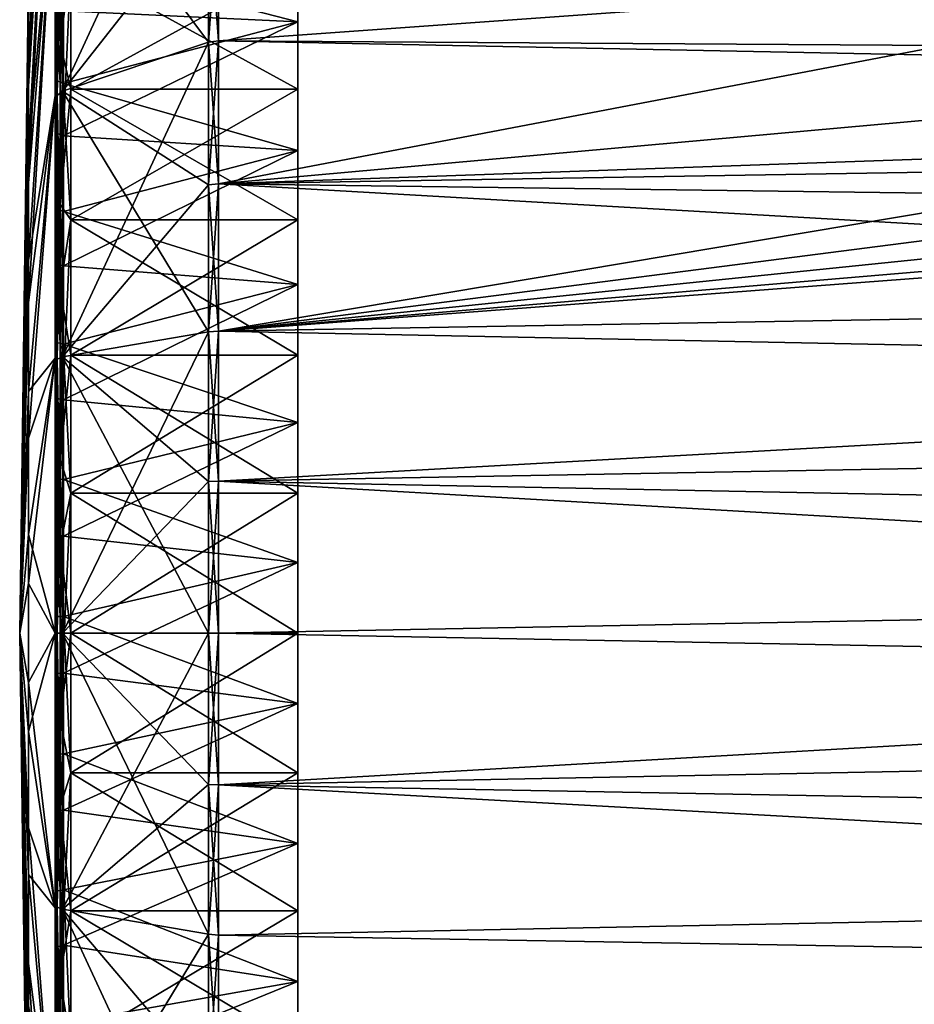
# Model space of a CAD drawing. Units: millimetres. Extents: x -157 to 157, y -35 to 35.
# Drawn here: x -157 to -146, y -5 to 8 of the extents above; entities that cross this region are included whole.
import ezdxf

# ---------------------------------------------------------------- set-up
doc = ezdxf.new("R2010")
doc.units = ezdxf.units.MM
doc.header["$LTSCALE"] = 52.148148
for name, color, linetype in [('279', 7, 'CONTINUOUS'), ('280', 7, 'CONTINUOUS'), ('281', 7, 'CONTINUOUS'), ('283', 7, 'CONTINUOUS'), ('284', 7, 'CONTINUOUS'), ('285', 7, 'CONTINUOUS'), ('296', 7, 'CONTINUOUS'), ('297', 7, 'CONTINUOUS'), ('298', 7, 'CONTINUOUS'), ('299', 7, 'CONTINUOUS'), ('300', 7, 'CONTINUOUS'), ('301', 7, 'CONTINUOUS'), ('314', 7, 'CONTINUOUS'), ('372', 7, 'CONTINUOUS'), ('373', 7, 'CONTINUOUS'), ('374', 7, 'CONTINUOUS'), ('375', 7, 'CONTINUOUS'), ('376', 7, 'CONTINUOUS'), ('377', 7, 'CONTINUOUS'), ('378', 7, 'CONTINUOUS')]:
    doc.layers.add(name, color=color, linetype=linetype)

msp = doc.modelspace()

# ---------------------------------------------------------------- linework, layer by layer
at = {"layer": '279', "linetype": 'Continuous'}
for points in [[(-153.834, 9.295, 14.313), (-153.834, 7.748, 15.206), (-156.805, 7.888, 15.164), (-153.834, 9.295, 14.313)], [(-156.805, 7.888, 15.164), (-153.834, 7.748, 15.206), (-156.805, 6.304, 15.888), (-156.805, 7.888, 15.164)], [(-153.834, 7.748, 15.206), (-153.834, 6.116, 15.933), (-156.805, 6.304, 15.888), (-153.834, 7.748, 15.206)], [(-156.805, 6.304, 15.888), (-153.834, 6.116, 15.933), (-156.805, 4.655, 16.447), (-156.805, 6.304, 15.888)], [(-153.834, 6.116, 15.933), (-153.834, 4.417, 16.485), (-156.805, 4.655, 16.447), (-153.834, 6.116, 15.933)], [(-156.805, 4.655, 16.447), (-153.834, 4.417, 16.485), (-156.805, 2.958, 16.835), (-156.805, 4.655, 16.447)], [(-153.834, 4.417, 16.485), (-153.834, 2.67, 16.857), (-156.805, 2.958, 16.835), (-153.834, 4.417, 16.485)], [(-156.805, 2.958, 16.835), (-153.834, 2.67, 16.857), (-156.805, 1.23, 17.049), (-156.805, 2.958, 16.835)], [(-153.834, 2.67, 16.857), (-153.834, 0.893, 17.043), (-156.805, 1.23, 17.049), (-153.834, 2.67, 16.857)], [(-156.805, 1.23, 17.049), (-153.834, 0.893, 17.043), (-156.805, -0.511, 17.085), (-156.805, 1.23, 17.049)], [(-153.834, 0.893, 17.043), (-153.834, -0.893, 17.043), (-156.805, -0.511, 17.085), (-153.834, 0.893, 17.043)], [(-156.805, -0.511, 17.085), (-153.834, -0.893, 17.043), (-156.805, -2.247, 16.945), (-156.805, -0.511, 17.085)], [(-153.834, -0.893, 17.043), (-153.834, -2.67, 16.856), (-156.805, -2.247, 16.945), (-153.834, -0.893, 17.043)], [(-156.805, -2.247, 16.945), (-153.834, -2.67, 16.856), (-156.805, -3.959, 16.628), (-156.805, -2.247, 16.945)], [(-153.834, -2.67, 16.856), (-153.834, -4.417, 16.485), (-156.805, -3.959, 16.628), (-153.834, -2.67, 16.856)], [(-156.805, -3.959, 16.628), (-153.834, -4.417, 16.485), (-156.805, -5.63, 16.139), (-156.805, -3.959, 16.628)], [(-153.834, -4.417, 16.485), (-153.834, -6.116, 15.933), (-156.805, -5.63, 16.139), (-153.834, -4.417, 16.485)]]:
    msp.add_3dface(points, dxfattribs=at)
at = {"layer": '280', "linetype": 'Continuous'}
for points in [[(-153.834, 7.748, -15.207), (-153.834, 9.295, -14.313), (-156.805, 8.519, -14.818), (-153.834, 7.748, -15.207)], [(-156.805, 6.968, -15.608), (-153.834, 7.748, -15.207), (-156.805, 8.519, -14.818), (-156.805, 6.968, -15.608)], [(-153.834, 6.116, -15.933), (-153.834, 7.748, -15.207), (-156.805, 6.968, -15.608), (-153.834, 6.116, -15.933)], [(-156.805, 5.344, -16.236), (-153.834, 6.116, -15.933), (-156.805, 6.968, -15.608), (-156.805, 5.344, -16.236)], [(-153.834, 4.417, -16.485), (-153.834, 6.116, -15.933), (-156.805, 5.344, -16.236), (-153.834, 4.417, -16.485)], [(-156.805, 3.664, -16.695), (-153.834, 4.417, -16.485), (-156.805, 5.344, -16.236), (-156.805, 3.664, -16.695)], [(-153.834, 2.67, -16.856), (-153.834, 4.417, -16.485), (-156.805, 3.664, -16.695), (-153.834, 2.67, -16.856)], [(-156.805, 1.946, -16.982), (-153.834, 2.67, -16.856), (-156.805, 3.664, -16.695), (-156.805, 1.946, -16.982)], [(-153.834, 0.893, -17.043), (-153.834, 2.67, -16.856), (-156.805, 1.946, -16.982), (-153.834, 0.893, -17.043)], [(-156.805, 0.209, -17.092), (-153.834, 0.893, -17.043), (-156.805, 1.946, -16.982), (-156.805, 0.209, -17.092)], [(-153.834, -0.893, -17.043), (-153.834, 0.893, -17.043), (-156.805, 0.209, -17.092), (-153.834, -0.893, -17.043)], [(-156.805, -1.531, -17.024), (-153.834, -0.893, -17.043), (-156.805, 0.209, -17.092), (-156.805, -1.531, -17.024)], [(-153.834, -2.67, -16.857), (-153.834, -0.893, -17.043), (-156.805, -1.531, -17.024), (-153.834, -2.67, -16.857)], [(-156.805, -3.255, -16.78), (-153.834, -2.67, -16.857), (-156.805, -1.531, -17.024), (-156.805, -3.255, -16.78)], [(-153.834, -4.417, -16.485), (-153.834, -2.67, -16.857), (-156.805, -3.255, -16.78), (-153.834, -4.417, -16.485)], [(-156.805, -4.945, -16.362), (-153.834, -4.417, -16.485), (-156.805, -3.255, -16.78), (-156.805, -4.945, -16.362)], [(-153.834, -6.116, -15.933), (-153.834, -4.417, -16.485), (-156.805, -4.945, -16.362), (-153.834, -6.116, -15.933)]]:
    msp.add_3dface(points, dxfattribs=at)
at = {"layer": '281', "linetype": 'Continuous'}
for points in [[(-154.839, 9.251, 17.308), (-154.839, 7.51, 18.131), (-145.724, 8.163, 18.021), (-154.839, 9.251, 17.308)], [(-145.724, 8.163, 18.021), (-154.839, 7.51, 18.131), (-145.64, 7.449, 18.329), (-145.724, 8.163, 18.021)], [(-154.839, 7.51, 18.131), (-154.839, 5.697, 18.78), (-145.64, 7.449, 18.329), (-154.839, 7.51, 18.131)], [(-145.64, 7.449, 18.329), (-154.839, 5.697, 18.78), (-145.301, 6.554, 18.675), (-145.64, 7.449, 18.329)], [(-145.301, 6.554, 18.675), (-154.839, 5.697, 18.78), (-144.966, 6.04, 18.853), (-145.301, 6.554, 18.675)], [(-144.966, 6.04, 18.853), (-154.839, 5.697, 18.78), (-144.516, 5.561, 19.008), (-144.966, 6.04, 18.853)], [(-154.839, 5.697, 18.78), (-154.839, 3.829, 19.248), (-144.516, 5.561, 19.008), (-154.839, 5.697, 18.78)], [(-144.516, 5.561, 19.008), (-154.839, 3.829, 19.248), (-144.045, 5.212, 19.115), (-144.516, 5.561, 19.008)], [(-144.045, 5.212, 19.115), (-154.839, 3.829, 19.248), (-143.586, 4.981, 19.185), (-144.045, 5.212, 19.115)], [(-143.586, 4.981, 19.185), (-154.839, 3.829, 19.248), (-143.076, 4.826, 19.234), (-143.586, 4.981, 19.185)], [(-143.076, 4.826, 19.234), (-154.839, 3.829, 19.248), (-142.453, 4.767, 19.26), (-143.076, 4.826, 19.234)], [(-154.839, 3.829, 19.248), (-105.005, 4.692, 19.95), (-142.453, 4.767, 19.26), (-154.839, 3.829, 19.248)], [(-105.005, 0.947, 20.473), (-105.005, 4.692, 19.95), (-154.839, 1.924, 19.53), (-105.005, 0.947, 20.473)], [(-154.839, 1.924, 19.53), (-105.005, 4.692, 19.95), (-154.839, 3.829, 19.248), (-154.839, 1.924, 19.53)], [(-154.839, 0, 19.625), (-105.005, 0.947, 20.473), (-154.839, 1.924, 19.53), (-154.839, 0, 19.625)], [(-105.005, -2.831, 20.298), (-105.005, 0.947, 20.473), (-154.839, -1.924, 19.53), (-105.005, -2.831, 20.298)], [(-154.839, -1.924, 19.53), (-105.005, 0.947, 20.473), (-154.839, 0, 19.625), (-154.839, -1.924, 19.53)], [(-154.839, -3.829, 19.248), (-105.005, -2.831, 20.298), (-154.839, -1.924, 19.53), (-154.839, -3.829, 19.248)], [(-105.005, -6.513, 19.432), (-105.005, -2.831, 20.298), (-154.839, -5.697, 18.78), (-105.005, -6.513, 19.432)], [(-154.839, -5.697, 18.78), (-105.005, -2.831, 20.298), (-154.839, -3.829, 19.248), (-154.839, -5.697, 18.78)]]:
    msp.add_3dface(points, dxfattribs=at)
at = {"layer": '283', "linetype": 'Continuous'}
for points in [[(-105.005, 6.513, -19.432), (-154.839, 9.251, -17.308), (-105.005, 9.973, -17.905), (-105.005, 6.513, -19.432)], [(-154.839, 7.51, -18.131), (-154.839, 9.251, -17.308), (-105.005, 6.513, -19.432), (-154.839, 7.51, -18.131)], [(-154.839, 5.697, -18.78), (-154.839, 7.51, -18.131), (-105.005, 6.513, -19.432), (-154.839, 5.697, -18.78)], [(-105.005, 2.831, -20.298), (-154.839, 5.697, -18.78), (-105.005, 6.513, -19.432), (-105.005, 2.831, -20.298)], [(-154.839, 3.829, -19.248), (-154.839, 5.697, -18.78), (-105.005, 2.831, -20.298), (-154.839, 3.829, -19.248)], [(-154.839, 1.924, -19.53), (-154.839, 3.829, -19.248), (-105.005, 2.831, -20.298), (-154.839, 1.924, -19.53)], [(-105.005, -0.947, -20.473), (-154.839, 1.924, -19.53), (-105.005, 2.831, -20.298), (-105.005, -0.947, -20.473)], [(-154.839, 0, -19.625), (-154.839, 1.924, -19.53), (-105.005, -0.947, -20.473), (-154.839, 0, -19.625)], [(-154.839, -1.924, -19.53), (-154.839, 0, -19.625), (-105.005, -0.947, -20.473), (-154.839, -1.924, -19.53)], [(-105.005, -4.692, -19.95), (-154.839, -1.924, -19.53), (-105.005, -0.947, -20.473), (-105.005, -4.692, -19.95)], [(-154.839, -3.829, -19.248), (-154.839, -1.924, -19.53), (-105.005, -4.692, -19.95), (-154.839, -3.829, -19.248)], [(-154.839, -5.697, -18.78), (-154.839, -3.829, -19.248), (-105.005, -4.692, -19.95), (-154.839, -5.697, -18.78)], [(-105.005, -8.278, -18.748), (-154.839, -5.697, -18.78), (-105.005, -4.692, -19.95), (-105.005, -8.278, -18.748)]]:
    msp.add_3dface(points, dxfattribs=at)
at = {"layer": '284', "linetype": 'Continuous'}
for points in [[(-156.883, 6.815, 16.454), (-156.883, 9.894, 14.808), (-156.904, 7.936, 15.256), (-156.883, 6.815, 16.454)], [(-156.904, 6.343, 15.984), (-156.883, 6.815, 16.454), (-156.904, 7.936, 15.256), (-156.904, 6.343, 15.984)], [(-156.883, 3.474, 17.467), (-156.883, 6.815, 16.454), (-156.904, 4.683, 16.546), (-156.883, 3.474, 17.467)], [(-156.904, 4.683, 16.546), (-156.883, 6.815, 16.454), (-156.904, 6.343, 15.984), (-156.904, 4.683, 16.546)], [(-156.904, 2.976, 16.937), (-156.883, 3.474, 17.467), (-156.904, 4.683, 16.546), (-156.904, 2.976, 16.937)], [(-156.883, 0, 17.809), (-156.883, 3.474, 17.467), (-156.904, 1.237, 17.152), (-156.883, 0, 17.809)], [(-156.904, 1.237, 17.152), (-156.883, 3.474, 17.467), (-156.904, 2.976, 16.937), (-156.904, 1.237, 17.152)], [(-156.904, -0.514, 17.189), (-156.883, 0, 17.809), (-156.904, 1.237, 17.152), (-156.904, -0.514, 17.189)], [(-156.883, -3.474, 17.467), (-156.883, 0, 17.809), (-156.904, -2.26, 17.047), (-156.883, -3.474, 17.467)], [(-156.904, -2.26, 17.047), (-156.883, 0, 17.809), (-156.904, -0.514, 17.189), (-156.904, -2.26, 17.047)], [(-156.904, -3.983, 16.729), (-156.883, -3.474, 17.467), (-156.904, -2.26, 17.047), (-156.904, -3.983, 16.729)], [(-156.883, -6.815, 16.454), (-156.883, -3.474, 17.467), (-156.904, -5.664, 16.237), (-156.883, -6.815, 16.454)], [(-156.904, -5.664, 16.237), (-156.883, -3.474, 17.467), (-156.904, -3.983, 16.729), (-156.904, -5.664, 16.237)]]:
    msp.add_3dface(points, dxfattribs=at)
at = {"layer": '285', "linetype": 'Continuous'}
for points in [[(-156.883, 9.894, -14.808), (-156.883, 6.815, -16.454), (-156.904, 8.571, -14.908), (-156.883, 9.894, -14.808)], [(-156.904, 8.571, -14.908), (-156.883, 6.815, -16.454), (-156.904, 7.01, -15.703), (-156.904, 8.571, -14.908)], [(-156.904, 7.01, -15.703), (-156.883, 6.815, -16.454), (-156.904, 5.376, -16.334), (-156.904, 7.01, -15.703)], [(-156.883, 6.815, -16.454), (-156.883, 3.474, -17.467), (-156.904, 5.376, -16.334), (-156.883, 6.815, -16.454)], [(-156.904, 5.376, -16.334), (-156.883, 3.474, -17.467), (-156.904, 3.686, -16.796), (-156.904, 5.376, -16.334)], [(-156.904, 3.686, -16.796), (-156.883, 3.474, -17.467), (-156.904, 1.958, -17.084), (-156.904, 3.686, -16.796)], [(-156.883, 3.474, -17.467), (-156.883, 0, -17.809), (-156.904, 1.958, -17.084), (-156.883, 3.474, -17.467)], [(-156.904, 1.958, -17.084), (-156.883, 0, -17.809), (-156.904, 0.21, -17.195), (-156.904, 1.958, -17.084)], [(-156.904, 0.21, -17.195), (-156.883, 0, -17.809), (-156.904, -1.54, -17.127), (-156.904, 0.21, -17.195)], [(-156.883, 0, -17.809), (-156.883, -3.474, -17.467), (-156.904, -1.54, -17.127), (-156.883, 0, -17.809)], [(-156.904, -1.54, -17.127), (-156.883, -3.474, -17.467), (-156.904, -3.275, -16.882), (-156.904, -1.54, -17.127)], [(-156.904, -3.275, -16.882), (-156.883, -3.474, -17.467), (-156.904, -4.975, -16.461), (-156.904, -3.275, -16.882)], [(-156.883, -3.474, -17.467), (-156.883, -6.815, -16.454), (-156.904, -4.975, -16.461), (-156.883, -3.474, -17.467)]]:
    msp.add_3dface(points, dxfattribs=at)
at = {"layer": '296', "linetype": 'Continuous'}
for points in [[(-156.815, 9.974, 14.927), (-156.815, 6.87, 16.586), (-154.967, 10.875, 16.276), (-156.815, 9.974, 14.927)], [(-154.967, 10.875, 16.276), (-156.815, 6.87, 16.586), (-154.967, 9.228, 17.264), (-154.967, 10.875, 16.276)], [(-154.967, 9.228, 17.264), (-156.815, 6.87, 16.586), (-154.967, 7.491, 18.085), (-154.967, 9.228, 17.264)], [(-156.815, 6.87, 16.586), (-156.815, 3.502, 17.607), (-154.967, 7.491, 18.085), (-156.815, 6.87, 16.586)], [(-154.967, 7.491, 18.085), (-156.815, 3.502, 17.607), (-154.967, 5.682, 18.732), (-154.967, 7.491, 18.085)], [(-154.967, 5.682, 18.732), (-156.815, 3.502, 17.607), (-154.967, 3.819, 19.199), (-154.967, 5.682, 18.732)], [(-156.815, 3.502, 17.607), (-156.815, 0, 17.952), (-154.967, 3.819, 19.199), (-156.815, 3.502, 17.607)], [(-154.967, 3.819, 19.199), (-156.815, 0, 17.952), (-154.967, 1.919, 19.481), (-154.967, 3.819, 19.199)], [(-154.967, 1.919, 19.481), (-156.815, 0, 17.952), (-154.967, 0, 19.575), (-154.967, 1.919, 19.481)], [(-156.815, 0, 17.952), (-156.815, -3.502, 17.607), (-154.967, 0, 19.575), (-156.815, 0, 17.952)], [(-154.967, 0, 19.575), (-156.815, -3.502, 17.607), (-154.967, -1.919, 19.481), (-154.967, 0, 19.575)], [(-154.967, -1.919, 19.481), (-156.815, -3.502, 17.607), (-154.967, -3.819, 19.199), (-154.967, -1.919, 19.481)], [(-156.815, -3.502, 17.607), (-156.815, -6.87, 16.586), (-154.967, -3.819, 19.199), (-156.815, -3.502, 17.607)], [(-154.967, -3.819, 19.199), (-156.815, -6.87, 16.586), (-154.967, -5.682, 18.732), (-154.967, -3.819, 19.199)]]:
    msp.add_3dface(points, dxfattribs=at)
at = {"layer": '297', "linetype": 'Continuous'}
for points in [[(-156.815, 6.87, -16.586), (-156.815, 9.974, -14.927), (-154.967, 7.491, -18.085), (-156.815, 6.87, -16.586)], [(-154.967, 7.491, -18.085), (-156.815, 9.974, -14.927), (-154.967, 9.228, -17.264), (-154.967, 7.491, -18.085)], [(-154.967, 5.682, -18.732), (-156.815, 6.87, -16.586), (-154.967, 7.491, -18.085), (-154.967, 5.682, -18.732)], [(-156.815, 3.502, -17.607), (-156.815, 6.87, -16.586), (-154.967, 3.819, -19.199), (-156.815, 3.502, -17.607)], [(-154.967, 3.819, -19.199), (-156.815, 6.87, -16.586), (-154.967, 5.682, -18.732), (-154.967, 3.819, -19.199)], [(-154.967, 1.919, -19.481), (-156.815, 3.502, -17.607), (-154.967, 3.819, -19.199), (-154.967, 1.919, -19.481)], [(-156.815, 0, -17.952), (-156.815, 3.502, -17.607), (-154.967, 0, -19.575), (-156.815, 0, -17.952)], [(-154.967, 0, -19.575), (-156.815, 3.502, -17.607), (-154.967, 1.919, -19.481), (-154.967, 0, -19.575)], [(-156.815, -3.502, -17.607), (-156.815, 0, -17.952), (-154.967, -3.819, -19.199), (-156.815, -3.502, -17.607)], [(-154.967, -3.819, -19.199), (-156.815, 0, -17.952), (-154.967, -1.919, -19.481), (-154.967, -3.819, -19.199)], [(-154.967, -1.919, -19.481), (-156.815, 0, -17.952), (-154.967, 0, -19.575), (-154.967, -1.919, -19.481)], [(-156.815, -6.87, -16.586), (-156.815, -3.502, -17.607), (-154.967, -7.491, -18.085), (-156.815, -6.87, -16.586)], [(-154.967, -7.491, -18.085), (-156.815, -3.502, -17.607), (-154.967, -5.682, -18.732), (-154.967, -7.491, -18.085)], [(-154.967, -5.682, -18.732), (-156.815, -3.502, -17.607), (-154.967, -3.819, -19.199), (-154.967, -5.682, -18.732)]]:
    msp.add_3dface(points, dxfattribs=at)
at = {"layer": '298', "linetype": 'Continuous'}
for points in [[(-154.839, 7.51, 18.131), (-154.839, 9.251, 17.308), (-154.967, 7.491, 18.085), (-154.839, 7.51, 18.131)], [(-154.839, 9.251, 17.308), (-154.967, 9.228, 17.264), (-154.967, 7.491, 18.085), (-154.839, 9.251, 17.308)], [(-154.839, 5.697, 18.78), (-154.839, 7.51, 18.131), (-154.967, 5.682, 18.732), (-154.839, 5.697, 18.78)], [(-154.839, 7.51, 18.131), (-154.967, 7.491, 18.085), (-154.967, 5.682, 18.732), (-154.839, 7.51, 18.131)], [(-154.839, 3.829, 19.248), (-154.839, 5.697, 18.78), (-154.967, 3.819, 19.199), (-154.839, 3.829, 19.248)], [(-154.839, 5.697, 18.78), (-154.967, 5.682, 18.732), (-154.967, 3.819, 19.199), (-154.839, 5.697, 18.78)], [(-154.839, 1.924, 19.53), (-154.839, 3.829, 19.248), (-154.967, 1.919, 19.481), (-154.839, 1.924, 19.53)], [(-154.839, 3.829, 19.248), (-154.967, 3.819, 19.199), (-154.967, 1.919, 19.481), (-154.839, 3.829, 19.248)], [(-154.839, 0, 19.625), (-154.839, 1.924, 19.53), (-154.967, 0, 19.575), (-154.839, 0, 19.625)], [(-154.839, 1.924, 19.53), (-154.967, 1.919, 19.481), (-154.967, 0, 19.575), (-154.839, 1.924, 19.53)], [(-154.839, -1.924, 19.53), (-154.839, 0, 19.625), (-154.967, -1.919, 19.481), (-154.839, -1.924, 19.53)], [(-154.839, 0, 19.625), (-154.967, 0, 19.575), (-154.967, -1.919, 19.481), (-154.839, 0, 19.625)], [(-154.839, -1.924, 19.53), (-154.967, -1.919, 19.481), (-154.967, -3.819, 19.199), (-154.839, -1.924, 19.53)], [(-154.839, -3.829, 19.248), (-154.839, -1.924, 19.53), (-154.967, -3.819, 19.199), (-154.839, -3.829, 19.248)], [(-154.839, -3.829, 19.248), (-154.967, -3.819, 19.199), (-154.967, -5.682, 18.732), (-154.839, -3.829, 19.248)], [(-154.839, -5.697, 18.78), (-154.839, -3.829, 19.248), (-154.967, -5.682, 18.732), (-154.839, -5.697, 18.78)]]:
    msp.add_3dface(points, dxfattribs=at)
at = {"layer": '299', "linetype": 'Continuous'}
for points in [[(-154.839, 9.251, -17.308), (-154.839, 7.51, -18.131), (-154.967, 9.228, -17.264), (-154.839, 9.251, -17.308)], [(-154.839, 7.51, -18.131), (-154.967, 7.491, -18.085), (-154.967, 9.228, -17.264), (-154.839, 7.51, -18.131)], [(-154.839, 7.51, -18.131), (-154.839, 5.697, -18.78), (-154.967, 7.491, -18.085), (-154.839, 7.51, -18.131)], [(-154.839, 5.697, -18.78), (-154.967, 5.682, -18.732), (-154.967, 7.491, -18.085), (-154.839, 5.697, -18.78)], [(-154.839, 5.697, -18.78), (-154.839, 3.829, -19.248), (-154.967, 5.682, -18.732), (-154.839, 5.697, -18.78)], [(-154.839, 3.829, -19.248), (-154.967, 3.819, -19.199), (-154.967, 5.682, -18.732), (-154.839, 3.829, -19.248)], [(-154.839, 3.829, -19.248), (-154.839, 1.924, -19.53), (-154.967, 3.819, -19.199), (-154.839, 3.829, -19.248)], [(-154.839, 1.924, -19.53), (-154.967, 1.919, -19.481), (-154.967, 3.819, -19.199), (-154.839, 1.924, -19.53)], [(-154.839, 1.924, -19.53), (-154.839, 0, -19.625), (-154.967, 1.919, -19.481), (-154.839, 1.924, -19.53)], [(-154.839, 0, -19.625), (-154.967, 0, -19.575), (-154.967, 1.919, -19.481), (-154.839, 0, -19.625)], [(-154.839, 0, -19.625), (-154.839, -1.924, -19.53), (-154.967, 0, -19.575), (-154.839, 0, -19.625)], [(-154.839, -1.924, -19.53), (-154.967, -1.919, -19.481), (-154.967, 0, -19.575), (-154.839, -1.924, -19.53)], [(-154.839, -1.924, -19.53), (-154.839, -3.829, -19.248), (-154.967, -1.919, -19.481), (-154.839, -1.924, -19.53)], [(-154.839, -3.829, -19.248), (-154.967, -3.819, -19.199), (-154.967, -1.919, -19.481), (-154.839, -3.829, -19.248)], [(-154.839, -3.829, -19.248), (-154.839, -5.697, -18.78), (-154.967, -3.819, -19.199), (-154.839, -3.829, -19.248)], [(-154.839, -5.697, -18.78), (-154.967, -5.682, -18.732), (-154.967, -3.819, -19.199), (-154.839, -5.697, -18.78)]]:
    msp.add_3dface(points, dxfattribs=at)
at = {"layer": '300', "linetype": 'Continuous'}
for points in [[(-156.883, 9.894, 14.808), (-156.883, 6.815, 16.454), (-156.815, 9.974, 14.927), (-156.883, 9.894, 14.808)], [(-156.883, 6.815, 16.454), (-156.815, 6.87, 16.586), (-156.815, 9.974, 14.927), (-156.883, 6.815, 16.454)], [(-156.883, 6.815, 16.454), (-156.883, 3.474, 17.467), (-156.815, 6.87, 16.586), (-156.883, 6.815, 16.454)], [(-156.883, 3.474, 17.467), (-156.815, 3.502, 17.607), (-156.815, 6.87, 16.586), (-156.883, 3.474, 17.467)], [(-156.883, 3.474, 17.467), (-156.883, 0, 17.809), (-156.815, 3.502, 17.607), (-156.883, 3.474, 17.467)], [(-156.883, 0, 17.809), (-156.815, 0, 17.952), (-156.815, 3.502, 17.607), (-156.883, 0, 17.809)], [(-156.883, 0, 17.809), (-156.883, -3.474, 17.467), (-156.815, 0, 17.952), (-156.883, 0, 17.809)], [(-156.883, -3.474, 17.467), (-156.815, -3.502, 17.607), (-156.815, 0, 17.952), (-156.883, -3.474, 17.467)], [(-156.883, -3.474, 17.467), (-156.883, -6.815, 16.454), (-156.815, -3.502, 17.607), (-156.883, -3.474, 17.467)], [(-156.883, -6.815, 16.454), (-156.815, -6.87, 16.586), (-156.815, -3.502, 17.607), (-156.883, -6.815, 16.454)]]:
    msp.add_3dface(points, dxfattribs=at)
at = {"layer": '301', "linetype": 'Continuous'}
for points in [[(-156.883, 9.894, -14.808), (-156.815, 9.974, -14.927), (-156.815, 6.87, -16.586), (-156.883, 9.894, -14.808)], [(-156.883, 6.815, -16.454), (-156.883, 9.894, -14.808), (-156.815, 6.87, -16.586), (-156.883, 6.815, -16.454)], [(-156.883, 6.815, -16.454), (-156.815, 6.87, -16.586), (-156.815, 3.502, -17.607), (-156.883, 6.815, -16.454)], [(-156.883, 3.474, -17.467), (-156.883, 6.815, -16.454), (-156.815, 3.502, -17.607), (-156.883, 3.474, -17.467)], [(-156.883, 3.474, -17.467), (-156.815, 3.502, -17.607), (-156.815, 0, -17.952), (-156.883, 3.474, -17.467)], [(-156.883, 0, -17.809), (-156.883, 3.474, -17.467), (-156.815, 0, -17.952), (-156.883, 0, -17.809)], [(-156.883, -3.474, -17.467), (-156.883, 0, -17.809), (-156.815, -3.502, -17.607), (-156.883, -3.474, -17.467)], [(-156.883, 0, -17.809), (-156.815, 0, -17.952), (-156.815, -3.502, -17.607), (-156.883, 0, -17.809)], [(-156.883, -6.815, -16.454), (-156.883, -3.474, -17.467), (-156.815, -6.87, -16.586), (-156.883, -6.815, -16.454)], [(-156.883, -3.474, -17.467), (-156.815, -3.502, -17.607), (-156.815, -6.87, -16.586), (-156.883, -3.474, -17.467)]]:
    msp.add_3dface(points, dxfattribs=at)
at = {"layer": '314', "linetype": 'Continuous'}
for points in [[(-156.904, 8.571, -14.908), (-156.904, 7.01, -15.703), (-156.805, 8.519, -14.818), (-156.904, 8.571, -14.908)], [(-156.904, 7.01, -15.703), (-156.805, 6.968, -15.608), (-156.805, 8.519, -14.818), (-156.904, 7.01, -15.703)], [(-156.904, 6.343, 15.984), (-156.904, 7.936, 15.256), (-156.805, 6.304, 15.888), (-156.904, 6.343, 15.984)], [(-156.904, 7.936, 15.256), (-156.805, 7.888, 15.164), (-156.805, 6.304, 15.888), (-156.904, 7.936, 15.256)], [(-156.904, 7.01, -15.703), (-156.904, 5.376, -16.334), (-156.805, 6.968, -15.608), (-156.904, 7.01, -15.703)], [(-156.904, 5.376, -16.334), (-156.805, 5.344, -16.236), (-156.805, 6.968, -15.608), (-156.904, 5.376, -16.334)], [(-156.904, 4.683, 16.546), (-156.904, 6.343, 15.984), (-156.805, 4.655, 16.447), (-156.904, 4.683, 16.546)], [(-156.904, 6.343, 15.984), (-156.805, 6.304, 15.888), (-156.805, 4.655, 16.447), (-156.904, 6.343, 15.984)], [(-156.904, 5.376, -16.334), (-156.904, 3.686, -16.796), (-156.805, 5.344, -16.236), (-156.904, 5.376, -16.334)], [(-156.904, 3.686, -16.796), (-156.805, 3.664, -16.695), (-156.805, 5.344, -16.236), (-156.904, 3.686, -16.796)], [(-156.904, 2.976, 16.937), (-156.904, 4.683, 16.546), (-156.805, 2.958, 16.835), (-156.904, 2.976, 16.937)], [(-156.904, 4.683, 16.546), (-156.805, 4.655, 16.447), (-156.805, 2.958, 16.835), (-156.904, 4.683, 16.546)], [(-156.904, 3.686, -16.796), (-156.904, 1.958, -17.084), (-156.805, 3.664, -16.695), (-156.904, 3.686, -16.796)], [(-156.904, 1.958, -17.084), (-156.805, 1.946, -16.982), (-156.805, 3.664, -16.695), (-156.904, 1.958, -17.084)], [(-156.904, 1.237, 17.152), (-156.904, 2.976, 16.937), (-156.805, 1.23, 17.049), (-156.904, 1.237, 17.152)], [(-156.904, 2.976, 16.937), (-156.805, 2.958, 16.835), (-156.805, 1.23, 17.049), (-156.904, 2.976, 16.937)], [(-156.904, 1.958, -17.084), (-156.904, 0.21, -17.195), (-156.805, 1.946, -16.982), (-156.904, 1.958, -17.084)], [(-156.904, 0.21, -17.195), (-156.805, 0.209, -17.092), (-156.805, 1.946, -16.982), (-156.904, 0.21, -17.195)], [(-156.904, -0.514, 17.189), (-156.904, 1.237, 17.152), (-156.805, -0.511, 17.085), (-156.904, -0.514, 17.189)], [(-156.904, 1.237, 17.152), (-156.805, 1.23, 17.049), (-156.805, -0.511, 17.085), (-156.904, 1.237, 17.152)], [(-156.904, 0.21, -17.195), (-156.904, -1.54, -17.127), (-156.805, 0.209, -17.092), (-156.904, 0.21, -17.195)], [(-156.904, -1.54, -17.127), (-156.805, -1.531, -17.024), (-156.805, 0.209, -17.092), (-156.904, -1.54, -17.127)], [(-156.904, -0.514, 17.189), (-156.805, -0.511, 17.085), (-156.805, -2.247, 16.945), (-156.904, -0.514, 17.189)], [(-156.904, -2.26, 17.047), (-156.904, -0.514, 17.189), (-156.805, -2.247, 16.945), (-156.904, -2.26, 17.047)], [(-156.904, -1.54, -17.127), (-156.904, -3.275, -16.882), (-156.805, -1.531, -17.024), (-156.904, -1.54, -17.127)], [(-156.904, -3.275, -16.882), (-156.805, -3.255, -16.78), (-156.805, -1.531, -17.024), (-156.904, -3.275, -16.882)], [(-156.904, -2.26, 17.047), (-156.805, -2.247, 16.945), (-156.805, -3.959, 16.628), (-156.904, -2.26, 17.047)], [(-156.904, -3.983, 16.729), (-156.904, -2.26, 17.047), (-156.805, -3.959, 16.628), (-156.904, -3.983, 16.729)], [(-156.904, -3.275, -16.882), (-156.904, -4.975, -16.461), (-156.805, -3.255, -16.78), (-156.904, -3.275, -16.882)], [(-156.904, -4.975, -16.461), (-156.805, -4.945, -16.362), (-156.805, -3.255, -16.78), (-156.904, -4.975, -16.461)], [(-156.904, -3.983, 16.729), (-156.805, -3.959, 16.628), (-156.805, -5.63, 16.139), (-156.904, -3.983, 16.729)], [(-156.904, -5.664, 16.237), (-156.904, -3.983, 16.729), (-156.805, -5.63, 16.139), (-156.904, -5.664, 16.237)]]:
    msp.add_3dface(points, dxfattribs=at)
at = {"layer": '372', "linetype": 'Continuous'}
for points in [[(-153.834, 7.748, 15.206), (-153.834, 9.295, 14.313), (-153.834, 8.475, 14.678), (-153.834, 7.748, 15.206)], [(-153.834, 9.295, -14.313), (-153.834, 7.748, -15.207), (-153.834, 8.475, -14.678), (-153.834, 9.295, -14.313)], [(-153.834, 6.894, 15.485), (-153.834, 7.748, 15.206), (-153.834, 8.475, 14.678), (-153.834, 6.894, 15.485)], [(-153.834, 8.475, -14.678), (-153.834, 7.748, -15.207), (-153.834, 6.894, -15.485), (-153.834, 8.475, -14.678)], [(-153.834, 6.116, 15.933), (-153.834, 7.748, 15.206), (-153.834, 6.894, 15.485), (-153.834, 6.116, 15.933)], [(-153.834, 7.748, -15.207), (-153.834, 6.116, -15.933), (-153.834, 6.894, -15.485), (-153.834, 7.748, -15.207)], [(-153.834, 5.238, 16.12), (-153.834, 6.116, 15.933), (-153.834, 6.894, 15.485), (-153.834, 5.238, 16.12)], [(-153.834, 6.894, -15.485), (-153.834, 6.116, -15.933), (-153.834, 5.238, -16.12), (-153.834, 6.894, -15.485)], [(-153.834, 4.417, 16.485), (-153.834, 6.116, 15.933), (-153.834, 5.238, 16.12), (-153.834, 4.417, 16.485)], [(-153.834, 6.116, -15.933), (-153.834, 4.417, -16.485), (-153.834, 5.238, -16.12), (-153.834, 6.116, -15.933)], [(-153.834, 3.524, 16.58), (-153.834, 4.417, 16.485), (-153.834, 5.238, 16.12), (-153.834, 3.524, 16.58)], [(-153.834, 5.238, -16.12), (-153.834, 4.417, -16.485), (-153.834, 3.524, -16.58), (-153.834, 5.238, -16.12)], [(-153.834, 2.67, 16.857), (-153.834, 4.417, 16.485), (-153.834, 3.524, 16.58), (-153.834, 2.67, 16.857)], [(-153.834, 4.417, -16.485), (-153.834, 2.67, -16.856), (-153.834, 3.524, -16.58), (-153.834, 4.417, -16.485)], [(-153.834, 1.772, 16.856), (-153.834, 2.67, 16.857), (-153.834, 3.524, 16.58), (-153.834, 1.772, 16.856)], [(-153.834, 3.524, -16.58), (-153.834, 2.67, -16.856), (-153.834, 1.772, -16.856), (-153.834, 3.524, -16.58)], [(-153.834, 0.893, 17.043), (-153.834, 2.67, 16.857), (-153.834, 1.772, 16.856), (-153.834, 0.893, 17.043)], [(-153.834, 2.67, -16.856), (-153.834, 0.893, -17.043), (-153.834, 1.772, -16.856), (-153.834, 2.67, -16.856)], [(-153.834, 0, 16.95), (-153.834, 0.893, 17.043), (-153.834, 1.772, 16.856), (-153.834, 0, 16.95)], [(-153.834, 1.772, -16.856), (-153.834, 0.893, -17.043), (-153.834, 0, -16.95), (-153.834, 1.772, -16.856)], [(-153.834, -0.893, 17.043), (-153.834, 0.893, 17.043), (-153.834, 0, 16.95), (-153.834, -0.893, 17.043)], [(-153.834, 0.893, -17.043), (-153.834, -0.893, -17.043), (-153.834, 0, -16.95), (-153.834, 0.893, -17.043)], [(-153.834, -1.772, 16.856), (-153.834, -0.893, 17.043), (-153.834, 0, 16.95), (-153.834, -1.772, 16.856)], [(-153.834, 0, -16.95), (-153.834, -0.893, -17.043), (-153.834, -1.772, -16.856), (-153.834, 0, -16.95)], [(-153.834, -2.67, 16.856), (-153.834, -0.893, 17.043), (-153.834, -1.772, 16.856), (-153.834, -2.67, 16.856)], [(-153.834, -0.893, -17.043), (-153.834, -2.67, -16.857), (-153.834, -1.772, -16.856), (-153.834, -0.893, -17.043)], [(-153.834, -3.524, 16.58), (-153.834, -2.67, 16.856), (-153.834, -1.772, 16.856), (-153.834, -3.524, 16.58)], [(-153.834, -1.772, -16.856), (-153.834, -2.67, -16.857), (-153.834, -3.524, -16.58), (-153.834, -1.772, -16.856)], [(-153.834, -4.417, 16.485), (-153.834, -2.67, 16.856), (-153.834, -3.524, 16.58), (-153.834, -4.417, 16.485)], [(-153.834, -2.67, -16.857), (-153.834, -4.417, -16.485), (-153.834, -3.524, -16.58), (-153.834, -2.67, -16.857)], [(-153.834, -5.238, 16.12), (-153.834, -4.417, 16.485), (-153.834, -3.524, 16.58), (-153.834, -5.238, 16.12)], [(-153.834, -3.524, -16.58), (-153.834, -4.417, -16.485), (-153.834, -5.238, -16.12), (-153.834, -3.524, -16.58)], [(-153.834, -6.116, 15.933), (-153.834, -4.417, 16.485), (-153.834, -5.238, 16.12), (-153.834, -6.116, 15.933)], [(-153.834, -4.417, -16.485), (-153.834, -6.116, -15.933), (-153.834, -5.238, -16.12), (-153.834, -4.417, -16.485)]]:
    msp.add_3dface(points, dxfattribs=at)
at = {"layer": '373', "linetype": 'Continuous'}
for points in [[(-157.247, 7.26, -4.192), (-157.247, 8.011, -2.471), (-156.91, 14.515, -8.38), (-157.247, 7.26, -4.192)], [(-157.247, 7.804, 3.063), (-157.247, 6.927, 4.723), (-156.91, 14.515, 8.38), (-157.247, 7.804, 3.063)], [(-156.91, 14.515, 8.38), (-157.247, 6.927, 4.723), (-156.91, 12.456, 11.215), (-156.91, 14.515, 8.38)], [(-157.247, 6.927, 4.723), (-157.247, 5.702, 6.145), (-156.91, 12.456, 11.215), (-157.247, 6.927, 4.723)], [(-156.91, 12.456, 11.215), (-157.247, 5.702, 6.145), (-156.91, 9.852, 13.56), (-156.91, 12.456, 11.215)], [(-157.247, 5.702, 6.145), (-157.247, 4.192, 7.26), (-156.91, 9.852, 13.56), (-157.247, 5.702, 6.145)], [(-156.91, 9.852, 13.56), (-157.247, 4.192, 7.26), (-156.91, 6.817, 15.312), (-156.91, 9.852, 13.56)], [(-157.247, 8.011, -2.471), (-157.359, 0), (-157.247, 8.36, -0.626), (-157.247, 8.011, -2.471)], [(-157.247, 8.36, -0.626), (-157.359, 0), (-157.247, 8.29, 1.249), (-157.247, 8.36, -0.626)], [(-157.247, 8.29, 1.249), (-157.359, 0), (-157.247, 7.804, 3.063), (-157.247, 8.29, 1.249)], [(-157.247, 7.26, -4.192), (-157.359, 0), (-157.247, 8.011, -2.471), (-157.247, 7.26, -4.192)], [(-157.247, 7.804, 3.063), (-157.359, 0), (-157.247, 6.927, 4.723), (-157.247, 7.804, 3.063)], [(-157.247, 6.927, 4.723), (-157.359, 0), (-157.247, 5.702, 6.145), (-157.247, 6.927, 4.723)], [(-157.247, 4.192, 7.26), (-157.247, 2.471, 8.011), (-156.91, 6.817, 15.312), (-157.247, 4.192, 7.26)], [(-156.91, 6.817, 15.312), (-157.247, 2.471, 8.011), (-156.91, 3.485, 16.394), (-156.91, 6.817, 15.312)], [(-157.247, 5.702, 6.145), (-157.359, 0), (-157.247, 4.192, 7.26), (-157.247, 5.702, 6.145)], [(-157.247, 4.192, 7.26), (-157.359, 0), (-157.247, 2.471, 8.011), (-157.247, 4.192, 7.26)], [(-157.247, 2.471, 8.011), (-157.247, 0.626, 8.36), (-156.91, 3.485, 16.394), (-157.247, 2.471, 8.011)], [(-156.91, 3.485, 16.394), (-157.247, 0.626, 8.36), (-156.91, 0, 16.761), (-156.91, 3.485, 16.394)], [(-157.247, 2.471, 8.011), (-157.359, 0), (-157.247, 0.626, 8.36), (-157.247, 2.471, 8.011)], [(-157.247, 0.626, 8.36), (-157.359, 0), (-157.247, -1.249, 8.29), (-157.247, 0.626, 8.36)], [(-157.247, 0.626, 8.36), (-157.247, -1.249, 8.29), (-156.91, 0, 16.761), (-157.247, 0.626, 8.36)], [(-157.247, -1.249, 8.29), (-157.359, 0), (-157.247, -3.063, 7.804), (-157.247, -1.249, 8.29)], [(-157.247, -3.063, 7.804), (-157.359, 0), (-157.247, -4.723, 6.927), (-157.247, -3.063, 7.804)], [(-157.247, -4.723, 6.927), (-157.359, 0), (-157.247, -6.145, 5.702), (-157.247, -4.723, 6.927)], [(-157.247, -6.145, 5.702), (-157.359, 0), (-157.247, -7.26, 4.192), (-157.247, -6.145, 5.702)], [(-156.91, 0, 16.761), (-157.247, -1.249, 8.29), (-156.91, -3.485, 16.394), (-156.91, 0, 16.761)], [(-157.247, -1.249, 8.29), (-157.247, -3.063, 7.804), (-156.91, -3.485, 16.394), (-157.247, -1.249, 8.29)], [(-157.247, -3.063, 7.804), (-157.247, -4.723, 6.927), (-156.91, -6.817, 15.312), (-157.247, -3.063, 7.804)], [(-156.91, -3.485, 16.394), (-157.247, -3.063, 7.804), (-156.91, -6.817, 15.312), (-156.91, -3.485, 16.394)]]:
    msp.add_3dface(points, dxfattribs=at)
at = {"layer": '374', "linetype": 'Continuous'}
for points in [[(-153.834, 6.894, 15.485), (-153.834, 8.475, 14.678), (-156.71, 6.894, 15.485), (-153.834, 6.894, 15.485)], [(-156.71, 6.894, 15.485), (-153.834, 8.475, 14.678), (-156.71, 8.475, 14.679), (-156.71, 6.894, 15.485)], [(-153.834, 5.238, 16.12), (-153.834, 6.894, 15.485), (-156.71, 5.238, 16.12), (-153.834, 5.238, 16.12)], [(-156.71, 5.238, 16.12), (-153.834, 6.894, 15.485), (-156.71, 6.894, 15.485), (-156.71, 5.238, 16.12)], [(-153.834, 3.524, 16.58), (-153.834, 5.238, 16.12), (-156.71, 3.524, 16.58), (-153.834, 3.524, 16.58)], [(-156.71, 3.524, 16.58), (-153.834, 5.238, 16.12), (-156.71, 5.238, 16.12), (-156.71, 3.524, 16.58)], [(-153.834, 1.772, 16.856), (-153.834, 3.524, 16.58), (-156.71, 1.772, 16.857), (-153.834, 1.772, 16.856)], [(-156.71, 1.772, 16.857), (-153.834, 3.524, 16.58), (-156.71, 3.524, 16.58), (-156.71, 1.772, 16.857)], [(-153.834, 0, 16.95), (-153.834, 1.772, 16.856), (-156.71, 0, 16.95), (-153.834, 0, 16.95)], [(-156.71, 0, 16.95), (-153.834, 1.772, 16.856), (-156.71, 1.772, 16.857), (-156.71, 0, 16.95)], [(-153.834, -1.772, 16.856), (-153.834, 0, 16.95), (-156.71, -1.772, 16.857), (-153.834, -1.772, 16.856)], [(-156.71, -1.772, 16.857), (-153.834, 0, 16.95), (-156.71, 0, 16.95), (-156.71, -1.772, 16.857)], [(-153.834, -3.524, 16.58), (-153.834, -1.772, 16.856), (-156.71, -3.524, 16.58), (-153.834, -3.524, 16.58)], [(-156.71, -3.524, 16.58), (-153.834, -1.772, 16.856), (-156.71, -1.772, 16.857), (-156.71, -3.524, 16.58)], [(-153.834, -5.238, 16.12), (-153.834, -3.524, 16.58), (-156.71, -5.238, 16.12), (-153.834, -5.238, 16.12)], [(-156.71, -5.238, 16.12), (-153.834, -3.524, 16.58), (-156.71, -3.524, 16.58), (-156.71, -5.238, 16.12)]]:
    msp.add_3dface(points, dxfattribs=at)
at = {"layer": '375', "linetype": 'Continuous'}
for points in [[(-157.247, 7.26, -4.192), (-156.91, 14.515, -8.38), (-156.91, 12.456, -11.215), (-157.247, 7.26, -4.192)], [(-157.247, 6.145, -5.702), (-157.247, 7.26, -4.192), (-156.91, 12.456, -11.215), (-157.247, 6.145, -5.702)], [(-156.91, 9.852, -13.56), (-157.247, 6.145, -5.702), (-156.91, 12.456, -11.215), (-156.91, 9.852, -13.56)], [(-157.247, 4.723, -6.927), (-157.247, 6.145, -5.702), (-156.91, 9.852, -13.56), (-157.247, 4.723, -6.927)], [(-156.91, 6.817, -15.312), (-157.247, 4.723, -6.927), (-156.91, 9.852, -13.56), (-156.91, 6.817, -15.312)], [(-157.359, 0), (-157.247, 7.26, -4.192), (-157.247, 6.145, -5.702), (-157.359, 0)], [(-157.247, 3.063, -7.804), (-157.247, 4.723, -6.927), (-156.91, 6.817, -15.312), (-157.247, 3.063, -7.804)], [(-156.91, 3.485, -16.394), (-157.247, 3.063, -7.804), (-156.91, 6.817, -15.312), (-156.91, 3.485, -16.394)], [(-157.247, 4.723, -6.927), (-157.359, 0), (-157.247, 6.145, -5.702), (-157.247, 4.723, -6.927)], [(-157.247, 3.063, -7.804), (-157.359, 0), (-157.247, 4.723, -6.927), (-157.247, 3.063, -7.804)], [(-157.247, 1.249, -8.29), (-157.247, 3.063, -7.804), (-156.91, 3.485, -16.394), (-157.247, 1.249, -8.29)], [(-156.91, 0, -16.761), (-157.247, 1.249, -8.29), (-156.91, 3.485, -16.394), (-156.91, 0, -16.761)], [(-157.247, 1.249, -8.29), (-157.359, 0), (-157.247, 3.063, -7.804), (-157.247, 1.249, -8.29)], [(-157.247, -0.626, -8.36), (-157.359, 0), (-157.247, 1.249, -8.29), (-157.247, -0.626, -8.36)], [(-157.247, -0.626, -8.36), (-157.247, 1.249, -8.29), (-156.91, 0, -16.761), (-157.247, -0.626, -8.36)], [(-157.247, -7.26, 4.192), (-157.359, 0), (-157.247, -8.011, 2.471), (-157.247, -7.26, 4.192)], [(-157.247, -8.011, 2.471), (-157.359, 0), (-157.247, -8.36, 0.626), (-157.247, -8.011, 2.471)], [(-157.247, -8.36, 0.626), (-157.359, 0), (-157.247, -8.29, -1.249), (-157.247, -8.36, 0.626)], [(-157.247, -8.29, -1.249), (-157.359, 0), (-157.247, -7.804, -3.063), (-157.247, -8.29, -1.249)], [(-157.247, -7.804, -3.063), (-157.359, 0), (-157.247, -6.927, -4.723), (-157.247, -7.804, -3.063)], [(-157.247, -6.927, -4.723), (-157.359, 0), (-157.247, -5.702, -6.145), (-157.247, -6.927, -4.723)], [(-157.247, -5.702, -6.145), (-157.359, 0), (-157.247, -4.192, -7.26), (-157.247, -5.702, -6.145)], [(-157.247, -4.192, -7.26), (-157.359, 0), (-157.247, -2.471, -8.011), (-157.247, -4.192, -7.26)], [(-157.247, -2.471, -8.011), (-157.359, 0), (-157.247, -0.626, -8.36), (-157.247, -2.471, -8.011)], [(-156.91, -3.485, -16.394), (-157.247, -0.626, -8.36), (-156.91, 0, -16.761), (-156.91, -3.485, -16.394)], [(-157.247, -2.471, -8.011), (-157.247, -0.626, -8.36), (-156.91, -3.485, -16.394), (-157.247, -2.471, -8.011)], [(-157.247, -4.192, -7.26), (-157.247, -2.471, -8.011), (-156.91, -6.817, -15.312), (-157.247, -4.192, -7.26)], [(-156.91, -6.817, -15.312), (-157.247, -2.471, -8.011), (-156.91, -3.485, -16.394), (-156.91, -6.817, -15.312)], [(-157.247, -5.702, -6.145), (-157.247, -4.192, -7.26), (-156.91, -9.852, -13.56), (-157.247, -5.702, -6.145)], [(-156.91, -9.852, -13.56), (-157.247, -4.192, -7.26), (-156.91, -6.817, -15.312), (-156.91, -9.852, -13.56)]]:
    msp.add_3dface(points, dxfattribs=at)
at = {"layer": '376', "linetype": 'Continuous'}
for points in [[(-153.834, 8.475, -14.678), (-153.834, 6.894, -15.485), (-156.71, 8.475, -14.679), (-153.834, 8.475, -14.678)], [(-156.71, 8.475, -14.679), (-153.834, 6.894, -15.485), (-156.71, 6.894, -15.485), (-156.71, 8.475, -14.679)], [(-153.834, 6.894, -15.485), (-153.834, 5.238, -16.12), (-156.71, 6.894, -15.485), (-153.834, 6.894, -15.485)], [(-156.71, 6.894, -15.485), (-153.834, 5.238, -16.12), (-156.71, 5.238, -16.12), (-156.71, 6.894, -15.485)], [(-153.834, 5.238, -16.12), (-153.834, 3.524, -16.58), (-156.71, 5.238, -16.12), (-153.834, 5.238, -16.12)], [(-156.71, 5.238, -16.12), (-153.834, 3.524, -16.58), (-156.71, 3.524, -16.58), (-156.71, 5.238, -16.12)], [(-153.834, 3.524, -16.58), (-153.834, 1.772, -16.856), (-156.71, 3.524, -16.58), (-153.834, 3.524, -16.58)], [(-156.71, 3.524, -16.58), (-153.834, 1.772, -16.856), (-156.71, 1.772, -16.857), (-156.71, 3.524, -16.58)], [(-153.834, 1.772, -16.856), (-153.834, 0, -16.95), (-156.71, 1.772, -16.857), (-153.834, 1.772, -16.856)], [(-156.71, 1.772, -16.857), (-153.834, 0, -16.95), (-156.71, 0, -16.95), (-156.71, 1.772, -16.857)], [(-153.834, 0, -16.95), (-153.834, -1.772, -16.856), (-156.71, 0, -16.95), (-153.834, 0, -16.95)], [(-156.71, 0, -16.95), (-153.834, -1.772, -16.856), (-156.71, -1.772, -16.857), (-156.71, 0, -16.95)], [(-153.834, -1.772, -16.856), (-153.834, -3.524, -16.58), (-156.71, -1.772, -16.857), (-153.834, -1.772, -16.856)], [(-156.71, -1.772, -16.857), (-153.834, -3.524, -16.58), (-156.71, -3.524, -16.58), (-156.71, -1.772, -16.857)], [(-153.834, -3.524, -16.58), (-153.834, -5.238, -16.12), (-156.71, -3.524, -16.58), (-153.834, -3.524, -16.58)], [(-156.71, -3.524, -16.58), (-153.834, -5.238, -16.12), (-156.71, -5.238, -16.12), (-156.71, -3.524, -16.58)]]:
    msp.add_3dface(points, dxfattribs=at)
at = {"layer": '377', "linetype": 'Continuous'}
for points in [[(-156.91, 9.852, -13.56), (-156.848, 10.285, -13.404), (-156.848, 7.473, -15.153), (-156.91, 9.852, -13.56)], [(-156.848, 10.285, -13.404), (-156.71, 8.475, -14.679), (-156.848, 7.473, -15.153), (-156.848, 10.285, -13.404)], [(-156.91, 6.817, -15.312), (-156.91, 9.852, -13.56), (-156.848, 7.473, -15.153), (-156.91, 6.817, -15.312)], [(-156.71, 8.475, -14.679), (-156.71, 6.894, -15.485), (-156.848, 7.473, -15.153), (-156.71, 8.475, -14.679)], [(-156.91, 6.817, -15.312), (-156.848, 7.473, -15.153), (-156.848, 4.373, -16.319), (-156.91, 6.817, -15.312)], [(-156.71, 6.894, -15.485), (-156.71, 5.238, -16.12), (-156.848, 7.473, -15.153), (-156.71, 6.894, -15.485)], [(-156.848, 7.473, -15.153), (-156.71, 5.238, -16.12), (-156.848, 4.373, -16.319), (-156.848, 7.473, -15.153)], [(-156.91, 3.485, -16.394), (-156.91, 6.817, -15.312), (-156.848, 4.373, -16.319), (-156.91, 3.485, -16.394)], [(-156.71, 5.238, -16.12), (-156.71, 3.524, -16.58), (-156.848, 4.373, -16.319), (-156.71, 5.238, -16.12)], [(-156.91, 3.485, -16.394), (-156.848, 4.373, -16.319), (-156.848, 1.105, -16.859), (-156.91, 3.485, -16.394)], [(-156.71, 3.524, -16.58), (-156.71, 1.772, -16.857), (-156.848, 4.373, -16.319), (-156.71, 3.524, -16.58)], [(-156.848, 4.373, -16.319), (-156.71, 1.772, -16.857), (-156.848, 1.105, -16.859), (-156.848, 4.373, -16.319)], [(-156.91, 0, -16.761), (-156.91, 3.485, -16.394), (-156.848, 1.105, -16.859), (-156.91, 0, -16.761)], [(-156.71, 1.772, -16.857), (-156.71, 0, -16.95), (-156.848, 1.105, -16.859), (-156.71, 1.772, -16.857)], [(-156.91, 0, -16.761), (-156.848, 1.105, -16.859), (-156.848, -2.205, -16.751), (-156.91, 0, -16.761)], [(-156.71, 0, -16.95), (-156.71, -1.772, -16.857), (-156.848, 1.105, -16.859), (-156.71, 0, -16.95)], [(-156.848, 1.105, -16.859), (-156.71, -1.772, -16.857), (-156.848, -2.205, -16.751), (-156.848, 1.105, -16.859)], [(-156.91, -3.485, -16.394), (-156.91, 0, -16.761), (-156.848, -2.205, -16.751), (-156.91, -3.485, -16.394)], [(-156.71, -1.772, -16.857), (-156.71, -3.524, -16.58), (-156.848, -2.205, -16.751), (-156.71, -1.772, -16.857)], [(-156.91, -3.485, -16.394), (-156.848, -2.205, -16.751), (-156.848, -5.431, -15.999), (-156.91, -3.485, -16.394)], [(-156.71, -3.524, -16.58), (-156.71, -5.238, -16.12), (-156.848, -2.205, -16.751), (-156.71, -3.524, -16.58)], [(-156.848, -2.205, -16.751), (-156.71, -5.238, -16.12), (-156.848, -5.431, -15.999), (-156.848, -2.205, -16.751)], [(-156.91, -6.817, -15.312), (-156.91, -3.485, -16.394), (-156.848, -5.431, -15.999), (-156.91, -6.817, -15.312)]]:
    msp.add_3dface(points, dxfattribs=at)
at = {"layer": '378', "linetype": 'Continuous'}
for points in [[(-156.91, 9.852, 13.56), (-156.91, 6.817, 15.312), (-156.848, 8.448, 14.632), (-156.91, 9.852, 13.56)], [(-156.91, 6.817, 15.312), (-156.848, 5.431, 15.999), (-156.848, 8.448, 14.632), (-156.91, 6.817, 15.312)], [(-156.71, 6.894, 15.485), (-156.71, 8.475, 14.679), (-156.848, 5.431, 15.999), (-156.71, 6.894, 15.485)], [(-156.848, 5.431, 15.999), (-156.71, 8.475, 14.679), (-156.848, 8.448, 14.632), (-156.848, 5.431, 15.999)], [(-156.71, 5.238, 16.12), (-156.71, 6.894, 15.485), (-156.848, 5.431, 15.999), (-156.71, 5.238, 16.12)], [(-156.91, 6.817, 15.312), (-156.91, 3.485, 16.394), (-156.848, 5.431, 15.999), (-156.91, 6.817, 15.312)], [(-156.91, 3.485, 16.394), (-156.848, 2.205, 16.751), (-156.848, 5.431, 15.999), (-156.91, 3.485, 16.394)], [(-156.848, 2.205, 16.751), (-156.71, 5.238, 16.12), (-156.848, 5.431, 15.999), (-156.848, 2.205, 16.751)], [(-156.71, 3.524, 16.58), (-156.71, 5.238, 16.12), (-156.848, 2.205, 16.751), (-156.71, 3.524, 16.58)], [(-156.71, 1.772, 16.857), (-156.71, 3.524, 16.58), (-156.848, 2.205, 16.751), (-156.71, 1.772, 16.857)], [(-156.91, 3.485, 16.394), (-156.91, 0, 16.761), (-156.848, 2.205, 16.751), (-156.91, 3.485, 16.394)], [(-156.91, 0, 16.761), (-156.848, -1.105, 16.859), (-156.848, 2.205, 16.751), (-156.91, 0, 16.761)], [(-156.848, -1.105, 16.859), (-156.71, 1.772, 16.857), (-156.848, 2.205, 16.751), (-156.848, -1.105, 16.859)], [(-156.71, 0, 16.95), (-156.71, 1.772, 16.857), (-156.848, -1.105, 16.859), (-156.71, 0, 16.95)], [(-156.91, 0, 16.761), (-156.91, -3.485, 16.394), (-156.848, -1.105, 16.859), (-156.91, 0, 16.761)], [(-156.71, -1.772, 16.857), (-156.71, 0, 16.95), (-156.848, -1.105, 16.859), (-156.71, -1.772, 16.857)], [(-156.91, -3.485, 16.394), (-156.848, -4.373, 16.319), (-156.848, -1.105, 16.859), (-156.91, -3.485, 16.394)], [(-156.848, -4.373, 16.319), (-156.71, -1.772, 16.857), (-156.848, -1.105, 16.859), (-156.848, -4.373, 16.319)], [(-156.71, -3.524, 16.58), (-156.71, -1.772, 16.857), (-156.848, -4.373, 16.319), (-156.71, -3.524, 16.58)], [(-156.91, -3.485, 16.394), (-156.91, -6.817, 15.312), (-156.848, -4.373, 16.319), (-156.91, -3.485, 16.394)], [(-156.71, -5.238, 16.12), (-156.71, -3.524, 16.58), (-156.848, -4.373, 16.319), (-156.71, -5.238, 16.12)], [(-156.91, -6.817, 15.312), (-156.848, -7.473, 15.153), (-156.848, -4.373, 16.319), (-156.91, -6.817, 15.312)], [(-156.848, -7.473, 15.153), (-156.71, -5.238, 16.12), (-156.848, -4.373, 16.319), (-156.848, -7.473, 15.153)]]:
    msp.add_3dface(points, dxfattribs=at)

doc.saveas('drawing.dxf')
